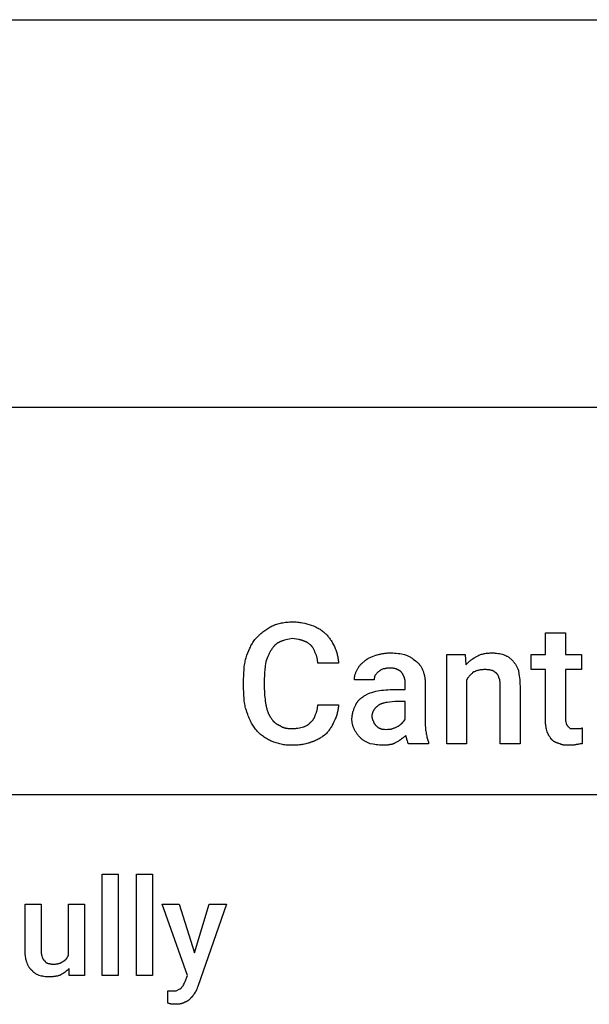
# Model space of a CAD drawing. Units: millimetres. Extents: x 0 to 9000, y 0 to 4000.
# Drawn here: x 5511 to 6688, y 1967 to 4000 of the extents above; entities that cross this region are included whole.
import ezdxf

# ---------------------------------------------------------------- set-up
doc = ezdxf.new("R2010")
doc.units = ezdxf.units.MM
doc.header["$MEASUREMENT"] = 0
doc.layers.add('- TAB', color=4, linetype='Continuous', true_color=0x00ffff)
doc.layers.add('- TITLES', color=7, linetype='Continuous', true_color=0x7fffbf)

msp = doc.modelspace()

# ---------------------------------------------------------------- linework, layer by layer
at = {"layer": '- TAB'}
for points in [[(0, 4000), (9000, 4000)], [(0, 3200), (9000, 3200)], [(4500, 2400), (6750, 2400)]]:
    msp.add_lwpolyline(points, dxfattribs=at)
at = {"layer": '- TITLES'}
for points in [[(6000, 2723.7), (6003.7, 2727.3), (6007.5, 2730.8), (6009.4, 2732.5), (6011.3, 2734.1), (6013.2, 2735.7), (6015.2, 2737.3), (6017.2, 2738.8), (6019.3, 2740.3), (6021.4, 2741.7), (6023.6, 2743.1), (6025.8, 2744.5), (6028.1, 2745.8), (6030.5, 2747.1), (6032.9, 2748.4)], [(6032.9, 2748.4), (6035.1, 2749.3), (6037.4, 2750.1), (6039.7, 2750.9), (6042.1, 2751.7), (6044.6, 2752.4), (6047.1, 2753.1), (6049.6, 2753.7), (6052.2, 2754.3), (6054.9, 2754.8), (6057.5, 2755.3), (6060.2, 2755.7), (6063, 2756), (6065.7, 2756.2), (6068.5, 2756.4), (6071.2, 2756.5), (6074, 2756.6)], [(6074, 2756.6), (6076.8, 2756.5), (6079.5, 2756.4), (6082.2, 2756.3), (6084.8, 2756), (6087.4, 2755.7), (6090, 2755.4), (6092.5, 2755), (6095, 2754.5), (6099.8, 2753.5), (6104.5, 2752.4), (6113.5, 2750)], [(6113.5, 2750), (6117.7, 2748.1), (6121.8, 2746.2), (6123.8, 2745.3), (6125.7, 2744.3), (6127.7, 2743.2), (6129.5, 2742.2), (6131.4, 2741.1), (6133.1, 2739.9), (6134.9, 2738.8), (6136.6, 2737.5), (6138.3, 2736.2), (6139.1, 2735.5), (6139.9, 2734.8), (6140.7, 2734.1), (6141.5, 2733.4), (6142.3, 2732.7), (6143.1, 2731.9)], [(6143.1, 2731.9), (6144.6, 2730.4), (6146, 2728.8), (6147.4, 2727.3), (6148.7, 2725.7), (6149.9, 2724.1), (6151.1, 2722.6), (6152.3, 2721), (6153.4, 2719.4), (6154.4, 2717.7), (6155.5, 2716.1), (6156.5, 2714.4), (6157.4, 2712.7), (6159.3, 2709.2), (6161.2, 2705.6)], [(6597, 2552.6), (6597, 2657.9), (6567.4, 2657.9), (6567.4, 2689.1), (6597, 2689.1), (6597, 2733.6), (6638.2, 2733.6)], [(6638.2, 2733.6), (6638.2, 2689.1), (6671.1, 2689.1), (6671.1, 2657.9), (6638.2, 2657.9), (6638.2, 2555.9)], [(5980.3, 2687.5), (5982.2, 2692.4), (5984.3, 2697.3), (5986.5, 2702.1), (5987.7, 2704.5), (5988.9, 2706.8), (5990.2, 2709.1), (5991.4, 2711.4), (5992.8, 2713.6), (5994.1, 2715.7), (5995.5, 2717.8), (5997, 2719.8), (5998.5, 2721.8), (6000, 2723.7)], [(6049.3, 2715.5), (6048.6, 2715.1), (6047.8, 2714.8), (6047.1, 2714.5), (6046.4, 2714.1), (6045.7, 2713.8), (6045, 2713.4), (6044.4, 2713), (6043.7, 2712.7), (6043.1, 2712.3), (6042.5, 2711.8), (6041.9, 2711.4), (6041.3, 2711), (6040.7, 2710.5), (6040.2, 2710.1), (6039.6, 2709.6), (6039.1, 2709.1), (6038.5, 2708.6), (6038, 2708.1), (6037.5, 2707.5), (6037, 2707), (6036.5, 2706.4), (6036, 2705.8), (6035.5, 2705.2), (6035, 2704.6), (6034, 2703.3), (6033.1, 2701.9), (6032.2, 2700.5), (6031.3, 2699)], [(6074, 2722), (6067.6, 2720.8), (6064.3, 2720.1), (6061.1, 2719.4), (6057.9, 2718.6), (6056.3, 2718.1), (6054.8, 2717.6), (6053.4, 2717.1), (6052, 2716.6), (6051.3, 2716.3), (6050.6, 2716.1), (6050, 2715.8), (6049.3, 2715.5)], [(6097, 2717.1), (6096.4, 2717.4), (6095.8, 2717.7), (6095.2, 2717.9), (6094.6, 2718.2), (6093.9, 2718.4), (6093.3, 2718.6), (6092.7, 2718.8), (6092.1, 2719), (6091.4, 2719.2), (6090.8, 2719.4), (6089.5, 2719.7), (6088.1, 2719.9), (6086.8, 2720.2), (6074, 2722)], [(6113.5, 2707.2), (6112.6, 2708.1), (6111.6, 2709), (6110.7, 2709.8), (6109.8, 2710.6), (6108.8, 2711.4), (6107.8, 2712.1), (6106.9, 2712.8), (6106.4, 2713.1), (6105.9, 2713.4), (6105.4, 2713.7), (6104.9, 2714), (6104.4, 2714.3), (6103.8, 2714.6), (6103.3, 2714.8), (6102.8, 2715.1), (6102.2, 2715.3), (6101.7, 2715.6), (6101.1, 2715.8), (6100.6, 2716), (6100, 2716.2), (6099.4, 2716.4), (6098.8, 2716.6), (6098.3, 2716.8), (6097.7, 2716.9), (6097, 2717.1)], [(6121.7, 2692.4), (6121.4, 2693.4), (6121, 2694.4), (6120.6, 2695.4), (6120.2, 2696.4), (6119.7, 2697.4), (6119.3, 2698.4), (6118.7, 2699.4), (6118.2, 2700.5), (6117.7, 2701.4), (6117.1, 2702.4), (6116.5, 2703.3), (6115.9, 2704.2), (6115.6, 2704.7), (6115.3, 2705.1), (6115, 2705.5), (6114.7, 2705.9), (6114.4, 2706.2), (6114.1, 2706.6), (6113.8, 2706.9), (6113.5, 2707.2)], [(6161.2, 2705.6), (6163, 2701.3), (6163.8, 2699.1), (6164.6, 2697), (6165.3, 2694.8), (6166, 2692.6), (6166.6, 2690.5), (6167.1, 2688.3), (6167.7, 2686.2), (6168.1, 2684), (6168.5, 2681.8), (6168.8, 2679.7), (6169.1, 2677.5), (6169.3, 2675.4), (6169.4, 2673.2), (6169.4, 2672.1), (6169.4, 2671.1)], [(5973.7, 2638.2), (5973.8, 2644.9), (5974, 2651.4), (5974.5, 2657.8), (5974.8, 2661), (5975.1, 2664.1), (5975.5, 2667.1), (5976, 2670.2), (5976.6, 2673.1), (5977.2, 2676.1), (5977.8, 2679), (5978.6, 2681.9), (5979.4, 2684.7), (5980.3, 2687.5)], [(6031.3, 2699), (6030.3, 2697.8), (6029.5, 2696.5), (6028.6, 2695.1), (6027.8, 2693.8), (6027.1, 2692.4), (6026.3, 2690.9), (6025.6, 2689.4), (6024.9, 2687.9), (6024.2, 2686.3), (6023.5, 2684.8), (6022.2, 2681.4), (6021, 2678), (6019.7, 2674.3)], [(6126.6, 2671.1), (6126.6, 2672.6), (6126.6, 2674.1), (6126.5, 2675.5), (6126.3, 2676.9), (6126.2, 2678.3), (6126, 2679.7), (6125.7, 2681), (6125.4, 2682.4), (6125.1, 2683.7), (6124.7, 2684.9), (6124.3, 2686.2), (6123.9, 2687.5), (6123.4, 2688.7), (6122.9, 2690), (6122.3, 2691.2), (6121.7, 2692.4)], [(6222, 2674.3), (6222.7, 2674.9), (6223.3, 2675.5), (6223.9, 2676.1), (6224.6, 2676.7), (6225.2, 2677.2), (6225.9, 2677.7), (6226.6, 2678.2), (6227.3, 2678.7), (6228, 2679.2), (6228.7, 2679.6), (6229.4, 2680.1), (6230.1, 2680.5), (6231.6, 2681.4), (6233.1, 2682.2), (6234.7, 2682.9), (6236.3, 2683.6), (6237.9, 2684.3), (6239.6, 2685), (6243.1, 2686.3), (6246.7, 2687.5)], [(6246.7, 2687.5), (6248.6, 2688.1), (6250.4, 2688.7), (6252.3, 2689.2), (6254.1, 2689.7), (6256, 2690.1), (6257.9, 2690.5), (6259.8, 2690.9), (6261.7, 2691.2), (6263.7, 2691.5), (6265.6, 2691.7), (6267.6, 2692), (6269.6, 2692.1), (6271.6, 2692.3), (6273.7, 2692.4), (6275.8, 2692.4), (6278, 2692.4)], [(6278, 2692.4), (6279.8, 2692.4), (6281.7, 2692.4), (6285.3, 2692.2), (6289, 2691.8), (6292.6, 2691.4), (6296.1, 2690.9), (6299.5, 2690.4), (6305.9, 2689.1)], [(6305.9, 2689.1), (6307.7, 2688.5), (6309.5, 2687.8), (6311.1, 2687.1), (6312.8, 2686.4), (6314.3, 2685.6), (6315.8, 2684.8), (6317.3, 2684), (6318.7, 2683.2), (6320, 2682.3), (6321.4, 2681.5), (6324, 2679.7), (6328.9, 2676)], [(6434.2, 2636.5), (6434.2, 2504.9), (6393.1, 2504.9), (6393.1, 2689.1), (6430.9, 2689.1)], [(6430.9, 2689.1), (6432.6, 2667.8)], [(6432.6, 2667.8), (6433.2, 2668.5), (6433.8, 2669.3), (6434.5, 2670), (6435.1, 2670.7), (6435.8, 2671.4), (6436.4, 2672.1), (6437.8, 2673.4), (6439.2, 2674.6), (6440.6, 2675.8), (6442, 2676.9), (6443.5, 2678), (6444.9, 2679.1), (6446.4, 2680.1), (6449.5, 2682.1), (6455.6, 2685.9)], [(6455.6, 2685.9), (6457.4, 2686.7), (6459.3, 2687.6), (6461.2, 2688.3), (6463, 2689), (6464.9, 2689.6), (6466.8, 2690.1), (6468.7, 2690.6), (6470.6, 2691), (6472.5, 2691.4), (6474.5, 2691.7), (6476.5, 2691.9), (6478.5, 2692.1), (6480.5, 2692.2), (6482.6, 2692.4), (6484.7, 2692.4), (6486.8, 2692.4)], [(6486.8, 2692.4), (6488.4, 2692.4), (6489.9, 2692.4), (6491.5, 2692.3), (6493, 2692.2), (6494.5, 2692), (6496, 2691.8), (6499, 2691.4), (6501.9, 2690.9), (6504.7, 2690.4), (6507.3, 2689.8), (6509.9, 2689.1)], [(6509.9, 2689.1), (6511.4, 2688.5), (6512.8, 2687.9), (6514.2, 2687.3), (6515.5, 2686.7), (6516.7, 2686), (6517.9, 2685.4), (6519, 2684.7), (6520.1, 2684), (6521.2, 2683.3), (6522.2, 2682.6), (6523.2, 2681.8), (6524.2, 2681), (6525.2, 2680.2), (6526.1, 2679.4), (6527, 2678.5), (6528, 2677.6)], [(6019.7, 2674.3), (6018.5, 2665.7), (6017.5, 2657.1), (6017.1, 2652.8), (6016.7, 2648.4), (6016.5, 2644.1), (6016.4, 2639.8)], [(6169.4, 2671.1), (6126.6, 2671.1)], [(6207.2, 2656.2), (6207.9, 2657.5), (6208.5, 2658.7), (6209.3, 2659.9), (6210, 2661.2), (6210.8, 2662.4), (6211.6, 2663.6), (6212.5, 2664.7), (6213.4, 2665.9), (6214.3, 2667.1), (6215.3, 2668.2), (6216.4, 2669.3), (6217.4, 2670.4), (6218.5, 2671.4), (6219.6, 2672.4), (6220.8, 2673.4), (6222, 2674.3)], [(6328.9, 2676), (6329.6, 2675.5), (6330.2, 2675), (6330.8, 2674.6), (6331.3, 2674.1), (6331.9, 2673.6), (6332.5, 2673), (6333, 2672.5), (6333.6, 2672), (6334.1, 2671.4), (6334.6, 2670.9), (6335.1, 2670.3), (6335.7, 2669.7), (6336.2, 2669.2), (6336.6, 2668.6), (6337.1, 2668), (6337.6, 2667.4), (6338.5, 2666.1), (6339.4, 2664.8), (6340.2, 2663.5), (6341, 2662.1), (6341.7, 2660.7), (6342.4, 2659.3), (6343.1, 2657.8), (6343.8, 2656.2)], [(6528, 2677.6), (6529.2, 2676.4), (6530.3, 2675.2), (6531.3, 2673.9), (6532.3, 2672.7), (6533.3, 2671.4), (6534.1, 2670.1), (6535, 2668.9), (6535.8, 2667.6), (6536.5, 2666.2), (6537.2, 2664.9), (6537.9, 2663.5), (6538.6, 2662.1), (6539.9, 2659.3), (6541.1, 2656.2)], [(6202.3, 2636.5), (6202.3, 2637.7), (6202.4, 2639), (6202.5, 2640.2), (6202.6, 2641.4), (6202.8, 2642.7), (6203, 2643.9), (6203.2, 2645.1), (6203.5, 2646.4), (6203.9, 2647.6), (6204.2, 2648.8), (6204.6, 2650.1), (6205.1, 2651.3), (6205.6, 2652.5), (6206.1, 2653.8), (6206.6, 2655), (6207.2, 2656.2)], [(6245.1, 2646.4), (6244.9, 2646.1), (6244.8, 2645.8), (6244.6, 2645.5), (6244.5, 2645.1), (6244.4, 2644.8), (6244.3, 2644.5), (6244.2, 2644.2), (6244.1, 2643.9), (6244, 2643.6), (6244, 2643.3), (6243.9, 2643), (6243.8, 2642.7), (6243.8, 2642.4), (6243.7, 2642.1), (6243.6, 2641.4), (6243.6, 2640.8), (6243.5, 2640.2), (6243.5, 2639.6), (6243.4, 2639), (6243.4, 2636.5)], [(6251.6, 2653), (6245.1, 2646.4)], [(6261.5, 2659.5), (6259, 2658.3), (6257.8, 2657.6), (6257.2, 2657.2), (6256.6, 2656.9), (6256, 2656.5), (6255.3, 2656.1), (6254.7, 2655.6), (6254.1, 2655.1), (6253.5, 2654.6), (6252.9, 2654.1), (6252.3, 2653.6), (6251.6, 2653)], [(6274.7, 2661.2), (6274.2, 2661.2), (6273.8, 2661.2), (6273.3, 2661.1), (6272.9, 2661.1), (6272, 2661), (6271.2, 2660.9), (6270.4, 2660.8), (6269.6, 2660.7), (6268.1, 2660.4), (6266.5, 2660.1), (6265.8, 2659.9), (6265, 2659.8), (6264.1, 2659.7), (6263.3, 2659.6), (6262.9, 2659.6), (6262.4, 2659.6), (6262, 2659.5), (6261.5, 2659.5)], [(6299.3, 2653), (6298.9, 2653.4), (6298.4, 2653.9), (6297.9, 2654.3), (6297.3, 2654.7), (6296.8, 2655.1), (6296.2, 2655.6), (6295.6, 2655.9), (6295, 2656.3), (6294.4, 2656.7), (6293.8, 2657.1), (6293.1, 2657.4), (6292.4, 2657.7), (6291.7, 2658), (6291, 2658.4), (6290.2, 2658.6), (6289.5, 2658.9), (6288.7, 2659.2), (6287.9, 2659.4), (6287.1, 2659.7), (6286.2, 2659.9), (6285.4, 2660.1), (6284.5, 2660.3), (6283.6, 2660.4), (6282.7, 2660.6), (6281.8, 2660.7), (6280.8, 2660.8), (6279.8, 2660.9), (6278.8, 2661), (6277.8, 2661.1), (6276.8, 2661.1), (6275.7, 2661.2), (6274.7, 2661.2)], [(6307.6, 2629.9), (6307.6, 2630.7), (6307.5, 2631.5), (6307.5, 2632.2), (6307.4, 2633), (6307.3, 2633.8), (6307.2, 2634.5), (6307.1, 2635.3), (6307, 2636.1), (6306.8, 2636.8), (6306.7, 2637.6), (6306.5, 2638.3), (6306.3, 2639.1), (6306, 2639.8), (6305.8, 2640.6), (6305.6, 2641.3), (6305.3, 2642.1), (6305, 2642.8), (6304.7, 2643.5), (6304.4, 2644.2), (6304.1, 2645), (6303.8, 2645.7), (6303.4, 2646.4), (6303.1, 2647.1), (6302.7, 2647.7), (6302.3, 2648.4), (6301.9, 2649.1), (6301.5, 2649.8), (6301.1, 2650.4), (6300.7, 2651.1), (6300.2, 2651.7), (6299.8, 2652.3), (6299.3, 2653)], [(6343.8, 2656.2), (6344.3, 2654.7), (6344.9, 2653.2), (6345.4, 2651.6), (6345.9, 2650.1), (6346.4, 2648.5), (6346.8, 2646.9), (6347.1, 2645.3), (6347.5, 2643.7), (6347.7, 2642.1), (6348, 2640.4), (6348.2, 2638.8), (6348.4, 2637.1), (6348.5, 2635.3), (6348.6, 2633.6), (6348.7, 2631.8), (6348.7, 2629.9)], [(6449, 2653), (6446.6, 2651.1), (6445.5, 2650.2), (6444.4, 2649.2), (6443.3, 2648.3), (6442.3, 2647.3), (6441.3, 2646.3), (6440.4, 2645.4), (6439.5, 2644.3), (6438.6, 2643.3), (6437.8, 2642.2), (6437.4, 2641.7), (6437, 2641.2), (6436.6, 2640.6), (6436.2, 2640.1), (6435.9, 2639.5), (6435.5, 2638.9), (6435.2, 2638.3), (6434.8, 2637.7), (6434.5, 2637.1), (6434.2, 2636.5)], [(6470.4, 2657.9), (6468.9, 2657.9), (6467.4, 2657.8), (6465.9, 2657.7), (6464.5, 2657.6), (6463.1, 2657.4), (6461.8, 2657.2), (6460.4, 2657), (6459.1, 2656.7), (6457.8, 2656.3), (6456.5, 2656), (6455.2, 2655.6), (6454, 2655.1), (6452.7, 2654.6), (6451.5, 2654.1), (6450.2, 2653.6), (6449, 2653)], [(6485.2, 2656.2), (6484.3, 2656.5), (6483.4, 2656.8), (6482.6, 2657), (6481.7, 2657.2), (6480.9, 2657.4), (6480.1, 2657.5), (6479.3, 2657.6), (6478.4, 2657.7), (6477.6, 2657.8), (6476.7, 2657.8), (6474.8, 2657.9), (6470.4, 2657.9)], [(6495.1, 2651.3), (6494.8, 2651.5), (6494.4, 2651.6), (6493.8, 2652), (6493.2, 2652.4), (6492.6, 2652.8), (6490.1, 2654.4), (6489.5, 2654.8), (6489.2, 2655), (6488.9, 2655.1), (6488.6, 2655.3), (6488.3, 2655.4), (6488, 2655.6), (6487.7, 2655.7), (6487.5, 2655.8), (6487.4, 2655.8), (6487.2, 2655.9), (6487, 2655.9), (6486.9, 2656), (6486.7, 2656), (6486.6, 2656.1), (6486.4, 2656.1), (6486.3, 2656.1), (6486.1, 2656.2), (6486, 2656.2), (6485.8, 2656.2), (6485.7, 2656.2), (6485.5, 2656.2), (6485.4, 2656.2), (6485.2, 2656.2)], [(6501.6, 2639.8), (6501, 2641.6), (6500.7, 2642.4), (6500.4, 2643.2), (6500.1, 2644), (6499.7, 2644.7), (6499.3, 2645.5), (6499, 2646.2), (6498.6, 2646.9), (6498.4, 2647.2), (6498.2, 2647.5), (6497.9, 2647.9), (6497.7, 2648.2), (6497.5, 2648.5), (6497.3, 2648.8), (6497, 2649.1), (6496.8, 2649.5), (6496.5, 2649.8), (6496.2, 2650.1), (6495.7, 2650.7), (6495.1, 2651.3)], [(6541.1, 2656.2), (6542.3, 2648.8), (6542.9, 2645), (6543.4, 2641), (6543.8, 2636.9), (6544.1, 2632.7), (6544.3, 2628.1), (6544.4, 2623.4)], [(5973.7, 2618.4), (5973.7, 2638.2)], [(6016.4, 2639.8), (6016.4, 2618.4)], [(6243.4, 2636.5), (6202.3, 2636.5)], [(6281.3, 2616.8), (6307.6, 2616.8), (6307.6, 2629.9)], [(6348.7, 2629.9), (6348.7, 2547.7)], [(6503.3, 2625), (6503.3, 2628.9), (6503.2, 2631), (6503.1, 2633), (6503, 2634), (6502.9, 2635), (6502.8, 2635.9), (6502.7, 2636.4), (6502.6, 2636.8), (6502.5, 2637.2), (6502.4, 2637.6), (6502.3, 2638), (6502.2, 2638.4), (6502.1, 2638.8), (6502, 2639), (6501.9, 2639.1), (6501.9, 2639.3), (6501.8, 2639.5), (6501.7, 2639.6), (6501.6, 2639.8)], [(6544.4, 2623.4), (6544.4, 2504.9), (6503.3, 2504.9), (6503.3, 2625)], [(5980.3, 2570.7), (5979.8, 2572), (5979.4, 2573.2), (5978.6, 2575.8), (5977.8, 2578.5), (5977.2, 2581.2), (5976.6, 2584), (5976, 2586.8), (5975.5, 2589.7), (5975.1, 2592.7), (5974.8, 2595.8), (5974.5, 2598.8), (5974, 2605.2), (5973.8, 2611.7), (5973.7, 2618.4)], [(6016.4, 2618.4), (6016.5, 2613.6), (6016.7, 2609.1), (6017.1, 2604.8), (6017.5, 2600.7), (6018, 2596.8), (6018.5, 2593), (6019.7, 2585.5)], [(6220.4, 2602), (6221.6, 2602.9), (6222.9, 2603.8), (6224.3, 2604.6), (6225.7, 2605.4), (6227.1, 2606.2), (6228.6, 2606.9), (6230.1, 2607.6), (6231.7, 2608.3), (6233.4, 2609), (6235.1, 2609.7), (6238.7, 2611), (6242.5, 2612.3), (6246.7, 2613.5)], [(6246.7, 2613.5), (6254.4, 2614.7), (6258.5, 2615.3), (6262.7, 2615.7), (6267.1, 2616.2), (6271.7, 2616.5), (6276.4, 2616.7), (6281.3, 2616.8)], [(6019.7, 2585.5), (6020.1, 2583.4), (6020.4, 2581.4), (6020.8, 2579.4), (6021.3, 2577.5), (6021.8, 2575.6), (6022.3, 2573.9), (6022.8, 2572.2), (6023.4, 2570.5), (6024.1, 2568.9), (6024.7, 2567.4), (6025.5, 2565.9), (6025.8, 2565.2), (6026.2, 2564.5), (6026.6, 2563.8), (6027, 2563.1), (6027.4, 2562.4), (6027.8, 2561.8), (6028.3, 2561.1), (6028.7, 2560.5), (6029.1, 2559.8), (6029.6, 2559.2)], [(6121.7, 2564.1), (6122.3, 2565.4), (6122.9, 2566.6), (6123.4, 2567.9), (6123.9, 2569.1), (6124.3, 2570.4), (6124.7, 2571.6), (6125.1, 2572.9), (6125.4, 2574.2), (6125.7, 2575.5), (6126, 2576.9), (6126.2, 2578.2), (6126.3, 2579.6), (6126.5, 2581.1), (6126.6, 2582.5), (6126.6, 2584), (6126.6, 2585.5)], [(6126.6, 2585.5), (6169.4, 2585.5)], [(6169.4, 2585.5), (6169.4, 2584.4), (6169.4, 2583.4), (6169.3, 2581.2), (6169.1, 2579.1), (6168.8, 2576.9), (6168.5, 2574.8), (6168.1, 2572.7), (6167.7, 2570.6), (6167.1, 2568.5), (6166.6, 2566.4), (6166, 2564.3), (6165.3, 2562.3), (6164.6, 2560.3), (6163.8, 2558.3), (6163, 2556.4), (6162.1, 2554.5), (6161.2, 2552.6)], [(6197.4, 2555.9), (6197.4, 2556.8), (6197.4, 2557.8), (6197.5, 2558.7), (6197.5, 2559.6), (6197.6, 2560.5), (6197.7, 2561.5), (6197.9, 2563.3), (6198.2, 2565.1), (6198.6, 2566.8), (6199, 2568.6), (6199.4, 2570.3), (6199.9, 2572), (6200.4, 2573.6), (6201, 2575.2), (6201.5, 2576.7), (6202.1, 2578.2), (6202.7, 2579.6), (6203.3, 2581), (6203.9, 2582.2)], [(6203.9, 2582.2), (6204.6, 2583.8), (6205.3, 2585.2), (6205.6, 2586), (6206, 2586.7), (6206.4, 2587.4), (6206.7, 2588.1), (6207.1, 2588.8), (6207.6, 2589.5), (6208, 2590.1), (6208.4, 2590.8), (6208.9, 2591.4), (6209.3, 2592.1), (6209.8, 2592.7), (6210.3, 2593.3), (6210.8, 2594), (6211.4, 2594.6), (6211.9, 2595.1), (6212.4, 2595.7), (6213, 2596.3), (6213.6, 2596.9), (6214.2, 2597.4), (6214.8, 2598), (6215.5, 2598.5), (6216.1, 2599), (6216.8, 2599.5), (6217.5, 2600), (6218.2, 2600.5), (6218.9, 2601), (6219.6, 2601.5), (6220.4, 2602)], [(6251.6, 2583.9), (6250.1, 2582.6), (6248.7, 2581.4), (6248, 2580.8), (6247.4, 2580.2), (6246.7, 2579.5), (6246.1, 2578.9), (6245.5, 2578.3), (6244.9, 2577.6), (6244.4, 2577), (6243.9, 2576.3), (6243.4, 2575.6), (6242.9, 2575), (6242.4, 2574.3), (6242, 2573.6), (6241.6, 2572.9), (6241.2, 2572.2), (6240.8, 2571.5), (6240.5, 2570.7), (6240.3, 2570.4), (6240.2, 2570), (6240, 2569.6), (6239.9, 2569.2), (6239.7, 2568.9), (6239.6, 2568.5), (6239.5, 2568.1), (6239.4, 2567.7), (6239.3, 2567.3), (6239.2, 2566.9), (6239.1, 2566.5), (6239, 2566.1), (6238.9, 2565.7), (6238.8, 2565.3), (6238.7, 2564.4), (6238.6, 2563.5), (6238.5, 2562.7), (6238.5, 2561.8), (6238.5, 2560.9)], [(6286.2, 2592.1), (6274.8, 2590.8), (6269.8, 2590.1), (6267.4, 2589.7), (6265.2, 2589.2), (6263.1, 2588.7), (6262.1, 2588.5), (6261.1, 2588.2), (6260.2, 2587.9), (6259.3, 2587.6), (6258.4, 2587.3), (6257.5, 2587), (6256.7, 2586.7), (6255.9, 2586.3), (6255.1, 2586), (6254.3, 2585.6), (6254, 2585.4), (6253.6, 2585.2), (6253.3, 2585), (6252.9, 2584.8), (6252.6, 2584.6), (6252.3, 2584.3), (6252, 2584.1), (6251.6, 2583.9)], [(6307.6, 2555.9), (6307.6, 2592.1), (6286.2, 2592.1)], [(6000, 2532.9), (5998.5, 2534.8), (5997, 2536.7), (5995.5, 2538.8), (5994.1, 2540.9), (5992.8, 2543.1), (5991.4, 2545.3), (5990.2, 2547.6), (5988.9, 2550), (5987.7, 2552.4), (5986.5, 2554.9), (5985.4, 2557.4), (5984.3, 2560), (5983.2, 2562.6), (5982.2, 2565.3), (5980.3, 2570.7)], [(6111.8, 2549.3), (6112.3, 2549.7), (6112.7, 2550), (6113.2, 2550.3), (6113.6, 2550.7), (6114, 2551), (6114.4, 2551.4), (6114.8, 2551.7), (6115.2, 2552.1), (6115.6, 2552.5), (6116, 2552.9), (6116.3, 2553.3), (6116.7, 2553.7), (6117, 2554.2), (6117.4, 2554.6), (6117.7, 2555.1), (6118, 2555.5), (6118.3, 2556), (6118.6, 2556.5), (6118.9, 2556.9), (6119.2, 2557.4), (6119.4, 2557.9), (6119.7, 2558.5), (6119.9, 2559), (6120.2, 2559.5), (6120.4, 2560.1), (6120.6, 2560.6), (6120.8, 2561.2), (6121, 2561.8), (6121.2, 2562.3), (6121.4, 2562.9), (6121.6, 2563.5), (6121.7, 2564.1)], [(6029.6, 2559.2), (6030.5, 2557.7), (6031.5, 2556.3), (6032.4, 2554.9), (6033.4, 2553.6), (6033.8, 2553), (6034.3, 2552.4), (6034.8, 2551.8), (6035.3, 2551.3), (6035.8, 2550.7), (6036.4, 2550.2), (6036.9, 2549.6), (6037.4, 2549.1), (6038, 2548.6), (6038.5, 2548.2), (6039.1, 2547.7), (6039.7, 2547.2), (6040.2, 2546.8), (6040.9, 2546.4), (6041.5, 2546), (6042.1, 2545.6), (6042.7, 2545.2), (6043.4, 2544.8), (6044.1, 2544.4), (6044.8, 2544.1), (6045.5, 2543.7), (6046.2, 2543.4), (6046.9, 2543.1), (6047.7, 2542.8)], [(6047.7, 2542.8), (6048.3, 2542.3), (6049, 2541.9), (6049.6, 2541.5), (6050.2, 2541.1), (6050.9, 2540.7), (6051.6, 2540.3), (6052.3, 2540), (6052.9, 2539.7), (6053.6, 2539.3), (6054.3, 2539.1), (6055.1, 2538.8), (6055.8, 2538.5), (6056.5, 2538.3), (6057.3, 2538), (6058, 2537.8), (6058.8, 2537.6), (6059.6, 2537.4), (6060.4, 2537.3), (6061.2, 2537.1), (6062, 2537), (6063.6, 2536.7), (6065.3, 2536.5), (6067, 2536.4), (6068.7, 2536.3), (6070.5, 2536.2), (6072.4, 2536.2)], [(6097, 2539.5), (6098, 2539.8), (6099, 2540.2), (6100, 2540.6), (6101, 2541), (6102, 2541.5), (6103, 2542), (6104, 2542.6), (6104.6, 2542.9), (6105.1, 2543.2), (6105.6, 2543.5), (6106, 2543.8), (6106.5, 2544.1), (6107, 2544.5), (6107.5, 2544.8), (6107.9, 2545.2), (6108.4, 2545.6), (6108.8, 2545.9), (6109.3, 2546.3), (6109.7, 2546.7), (6110.1, 2547.1), (6110.5, 2547.6), (6110.8, 2548), (6111.2, 2548.4), (6111.4, 2548.7), (6111.5, 2548.9), (6111.7, 2549.1), (6111.8, 2549.3)], [(6161.2, 2552.6), (6159.3, 2548.5), (6158.4, 2546.5), (6157.4, 2544.6), (6156.5, 2542.7), (6155.5, 2540.9), (6154.4, 2539.1), (6153.4, 2537.4), (6152.3, 2535.7), (6151.1, 2534.1), (6149.9, 2532.5), (6148.7, 2530.9), (6147.4, 2529.3), (6146, 2527.8), (6144.6, 2526.2), (6143.1, 2524.7)], [(6202.3, 2534.5), (6201.7, 2535.8), (6201.1, 2537), (6200.6, 2538.3), (6200.1, 2539.5), (6199.7, 2540.8), (6199.3, 2542), (6198.9, 2543.3), (6198.6, 2544.6), (6198.3, 2545.9), (6198.1, 2547.3), (6197.9, 2548.6), (6197.7, 2550), (6197.5, 2551.5), (6197.4, 2552.9), (6197.4, 2554.4), (6197.4, 2555.9)], [(6238.5, 2560.9), (6238.5, 2560.5), (6238.5, 2560.2), (6238.5, 2559.9), (6238.6, 2559.6), (6238.6, 2559.2), (6238.6, 2558.9), (6238.7, 2558.5), (6238.8, 2558.2), (6238.8, 2557.8), (6238.9, 2557.4), (6239.1, 2556.7), (6239.3, 2556), (6239.5, 2555.3), (6239.8, 2554.6), (6239.9, 2554.3), (6240, 2554), (6240.1, 2553.6), (6240.3, 2553.3), (6240.4, 2553), (6240.6, 2552.8), (6240.7, 2552.5), (6240.9, 2552.2), (6241, 2552), (6241.2, 2551.7), (6241.2, 2551.6), (6241.3, 2551.5), (6241.4, 2551.4), (6241.5, 2551.3), (6241.5, 2551.2), (6241.6, 2551.2), (6241.7, 2551.1), (6241.8, 2551)], [(6241.8, 2551), (6241.8, 2550.8), (6241.8, 2550.7), (6241.8, 2550.5), (6241.8, 2550.4), (6241.8, 2550.2), (6241.9, 2550.1), (6241.9, 2549.9), (6241.9, 2549.8), (6242, 2549.6), (6242, 2549.5), (6242, 2549.3), (6242.1, 2549.1), (6242.1, 2549), (6242.2, 2548.8), (6242.3, 2548.7), (6242.3, 2548.5), (6242.4, 2548.4), (6242.4, 2548.2), (6242.6, 2548), (6242.7, 2547.7), (6242.9, 2547.4), (6243.1, 2547.1), (6243.3, 2546.8), (6243.4, 2546.5), (6243.6, 2546.3), (6243.8, 2546), (6244, 2545.7), (6244.4, 2545.2), (6244.8, 2544.7), (6245.2, 2544.3), (6246, 2543.5), (6246.7, 2542.8)], [(6246.7, 2542.8), (6247.9, 2541.6), (6248.9, 2540.6), (6249.5, 2540.1), (6250, 2539.7), (6250.5, 2539.3), (6250.8, 2539.1), (6251, 2538.9), (6251.3, 2538.7), (6251.6, 2538.5), (6251.9, 2538.3), (6252.2, 2538.1), (6252.5, 2537.9), (6252.8, 2537.8), (6253.1, 2537.6), (6253.4, 2537.4), (6253.8, 2537.3), (6254.1, 2537.1), (6254.9, 2536.8), (6255.7, 2536.5), (6256.6, 2536.2)], [(6292.8, 2541.1), (6293.1, 2541.3), (6293.4, 2541.4), (6293.7, 2541.6), (6294, 2541.8), (6294.3, 2542), (6294.6, 2542.2), (6295.2, 2542.6), (6295.8, 2543), (6296.4, 2543.5), (6296.9, 2543.9), (6297.5, 2544.4), (6298.5, 2545.3), (6299.5, 2546.2), (6301, 2547.7)], [(6301, 2547.7), (6301.6, 2548.3), (6302.1, 2548.9), (6302.7, 2549.5), (6303.2, 2550.1), (6303.6, 2550.7), (6304.1, 2551.3), (6304.9, 2552.4), (6306.3, 2554.4), (6306.6, 2554.8), (6306.9, 2555.2), (6307.1, 2555.4), (6307.3, 2555.6), (6307.4, 2555.8), (6307.6, 2555.9)], [(6348.7, 2547.7), (6348.7, 2544.7), (6348.8, 2541.7), (6349, 2538.8), (6349.2, 2536), (6349.5, 2533.2), (6349.9, 2530.6), (6350.3, 2528), (6350.7, 2525.5), (6351.2, 2523.1), (6351.7, 2520.7), (6352.3, 2518.4), (6352.8, 2516.2), (6354, 2512.1), (6355.3, 2508.2)], [(6600.3, 2529.6), (6599.1, 2534.6), (6598.6, 2537.2), (6598.1, 2539.9), (6597.8, 2541.3), (6597.6, 2542.7), (6597.5, 2544.2), (6597.3, 2545.8), (6597.2, 2547.4), (6597.1, 2549.1), (6597.1, 2550.8), (6597, 2552.6)], [(6638.2, 2555.9), (6638.2, 2555.5), (6638.2, 2555), (6638.2, 2554.6), (6638.2, 2554.1), (6638.3, 2553.7), (6638.3, 2553.3), (6638.4, 2552.5), (6638.5, 2551.8), (6638.7, 2551.1), (6638.8, 2550.4), (6639, 2549.8), (6639.5, 2547.6), (6639.7, 2547.2), (6639.7, 2546.9), (6639.7, 2546.7), (6639.8, 2546.6), (6639.8, 2546.5), (6639.8, 2546.4), (6639.8, 2546.3), (6639.8, 2546.2), (6639.8, 2546.1), (6639.8, 2546.1)], [(6639.8, 2546.1), (6640.1, 2545.5), (6640.4, 2544.9), (6640.7, 2544.4), (6641, 2543.9), (6641.3, 2543.4), (6641.7, 2543), (6642, 2542.5), (6642.3, 2542.1), (6642.6, 2541.8), (6642.9, 2541.4), (6643.2, 2541.1), (6643.5, 2540.7), (6644.7, 2539.5)], [(6031.3, 2509.9), (6029.1, 2510.8), (6026.9, 2511.9), (6024.8, 2513), (6022.7, 2514.2), (6020.6, 2515.4), (6018.5, 2516.7), (6016.4, 2518.1), (6014.4, 2519.5), (6012.4, 2521), (6010.5, 2522.6), (6008.6, 2524.2), (6006.7, 2525.8), (6005, 2527.5), (6003.2, 2529.3), (6001.6, 2531.1), (6000, 2532.9)], [(6072.4, 2536.2), (6074.2, 2536.2), (6076, 2536.3), (6077.7, 2536.3), (6079.5, 2536.5), (6081.1, 2536.6), (6082.8, 2536.8), (6085.9, 2537.2), (6088.9, 2537.7), (6091.8, 2538.3), (6094.5, 2538.9), (6097, 2539.5)], [(6143.1, 2524.7), (6139.9, 2522.2), (6136.6, 2519.8), (6134.9, 2518.6), (6133.1, 2517.4), (6131.4, 2516.3), (6129.5, 2515.2), (6127.7, 2514.2), (6125.7, 2513.1), (6123.8, 2512.2), (6121.8, 2511.3), (6119.8, 2510.4), (6117.7, 2509.6), (6116.7, 2509.2), (6115.6, 2508.9), (6114.6, 2508.5), (6113.5, 2508.2)], [(6215.5, 2516.4), (6214.5, 2517.4), (6213.6, 2518.4), (6212.7, 2519.4), (6211.8, 2520.4), (6210.9, 2521.5), (6210, 2522.6), (6209.1, 2523.7), (6208.3, 2524.9), (6207.4, 2526), (6206.6, 2527.2), (6205.8, 2528.4), (6205.1, 2529.6), (6204.3, 2530.8), (6203.6, 2532.1), (6202.9, 2533.3), (6202.3, 2534.5)], [(6256.6, 2536.2), (6256.9, 2536), (6257.2, 2535.9), (6257.5, 2535.8), (6257.8, 2535.6), (6258.1, 2535.5), (6258.4, 2535.4), (6258.8, 2535.3), (6259.1, 2535.2), (6259.4, 2535.2), (6259.7, 2535.1), (6260, 2535), (6260.4, 2534.9), (6260.7, 2534.9), (6261, 2534.8), (6261.7, 2534.7), (6262.4, 2534.7), (6263.1, 2534.6), (6264.7, 2534.6), (6268.1, 2534.5)], [(6268.1, 2534.5), (6271.8, 2534.6), (6273.6, 2534.6), (6274.4, 2534.7), (6275.3, 2534.7), (6276.1, 2534.8), (6276.9, 2534.9), (6277.3, 2535), (6277.7, 2535.1), (6278.1, 2535.2), (6278.5, 2535.2), (6278.9, 2535.3), (6279.2, 2535.4), (6279.6, 2535.5), (6279.9, 2535.6), (6280.3, 2535.8), (6280.6, 2535.9), (6280.9, 2536), (6281.1, 2536.1), (6281.3, 2536.2)], [(6281.3, 2536.2), (6283, 2536.8), (6284.7, 2537.4), (6286.2, 2538), (6287.6, 2538.7), (6290.3, 2539.9), (6292.8, 2541.1)], [(6309.2, 2521.4), (6308.9, 2521.2), (6308.6, 2521.1), (6308.3, 2520.9), (6308, 2520.7), (6307.4, 2520.3), (6306.7, 2519.9), (6305.5, 2519), (6304.3, 2518.1), (6303, 2517.2), (6301.8, 2516.3), (6301.2, 2515.9), (6300.6, 2515.5), (6300.3, 2515.3), (6300, 2515.1), (6299.7, 2515), (6299.3, 2514.8)], [(6310.9, 2513.2), (6310.9, 2513.2), (6310.9, 2513.3), (6310.8, 2513.4), (6310.8, 2513.5), (6310.8, 2513.6), (6310.8, 2513.7), (6310.8, 2513.8), (6310.7, 2514), (6310.7, 2514.2), (6310.6, 2514.7), (6310, 2516.7), (6309.7, 2517.8), (6309.6, 2518.3), (6309.5, 2518.9), (6309.4, 2519.2), (6309.4, 2519.5), (6309.3, 2519.8), (6309.3, 2520.2), (6309.3, 2520.5), (6309.2, 2520.8), (6309.2, 2521.1), (6309.2, 2521.4)], [(6610.2, 2513.2), (6609.9, 2513.5), (6609.6, 2513.8), (6609.3, 2514.2), (6609, 2514.5), (6608.7, 2514.9), (6608.3, 2515.3), (6607.7, 2516.2), (6607.1, 2517.1), (6606.5, 2518.1), (6605.9, 2519.1), (6605.3, 2520.1), (6604, 2522.4), (6602.8, 2524.7), (6600.3, 2529.6)], [(6644.7, 2539.5), (6646, 2538.3), (6646.3, 2538), (6646.6, 2537.7), (6646.9, 2537.5), (6647, 2537.3), (6647.2, 2537.2), (6647.4, 2537.1), (6647.5, 2537), (6647.7, 2536.9), (6647.8, 2536.8), (6648, 2536.7), (6648.1, 2536.6), (6648.2, 2536.6), (6648.3, 2536.5), (6648.4, 2536.5), (6648.4, 2536.5), (6648.5, 2536.4), (6648.6, 2536.4), (6648.7, 2536.4), (6648.7, 2536.3), (6648.8, 2536.3), (6648.9, 2536.3), (6649, 2536.3), (6649.1, 2536.3), (6649.1, 2536.2), (6649.2, 2536.2), (6649.3, 2536.2), (6649.4, 2536.2), (6649.4, 2536.2), (6649.5, 2536.2), (6649.6, 2536.2), (6649.7, 2536.2)], [(6649.7, 2536.2), (6657.9, 2536.2)], [(6657.9, 2536.2), (6666.1, 2536.2)], [(6666.1, 2536.2), (6667.3, 2536.2), (6668.3, 2536.2), (6668.8, 2536.2), (6669.2, 2536.3), (6669.4, 2536.3), (6669.6, 2536.3), (6669.8, 2536.4), (6670, 2536.4), (6670.2, 2536.4), (6670.4, 2536.5), (6670.6, 2536.5), (6670.7, 2536.6), (6670.8, 2536.6), (6670.8, 2536.6), (6670.9, 2536.6), (6671, 2536.7), (6671.1, 2536.7), (6671.2, 2536.8), (6671.3, 2536.8), (6671.4, 2536.8), (6671.4, 2536.9), (6671.5, 2536.9), (6671.6, 2537), (6671.7, 2537), (6671.8, 2537.1), (6671.8, 2537.1), (6671.9, 2537.2), (6672, 2537.2), (6672.1, 2537.3), (6672.2, 2537.3), (6672.2, 2537.4), (6672.3, 2537.5), (6672.4, 2537.5), (6672.5, 2537.7), (6672.7, 2537.8)], [(6672.7, 2537.8), (6672.7, 2504.9)], [(6072.4, 2501.6), (6069.6, 2501.7), (6066.9, 2501.8), (6064.2, 2502), (6061.5, 2502.2), (6058.9, 2502.6), (6056.3, 2502.9), (6053.7, 2503.4), (6051.2, 2503.9), (6048.7, 2504.5), (6046.1, 2505.1), (6043.6, 2505.8), (6041.1, 2506.5), (6038.7, 2507.3), (6036.2, 2508.1), (6031.3, 2509.9)], [(6113.5, 2508.2), (6112.4, 2507.8), (6111.3, 2507.3), (6110.2, 2506.9), (6109, 2506.5), (6107.9, 2506.1), (6106.7, 2505.8), (6104.3, 2505.1), (6101.8, 2504.5), (6099.3, 2504), (6096.8, 2503.5), (6094.2, 2503.1), (6091.5, 2502.7), (6088.8, 2502.4), (6086.1, 2502.2), (6083.4, 2502), (6077.9, 2501.7), (6072.4, 2501.6)], [(6235.2, 2504.9), (6232.2, 2506.2), (6229.3, 2507.4), (6228, 2508.1), (6226.6, 2508.7), (6225.3, 2509.4), (6224.1, 2510.1), (6222.9, 2510.8), (6221.7, 2511.5), (6220.6, 2512.3), (6219.5, 2513), (6218.9, 2513.4), (6218.4, 2513.8), (6217.9, 2514.2), (6217.4, 2514.7), (6216.9, 2515.1), (6216.4, 2515.5), (6215.9, 2516), (6215.5, 2516.4)], [(6261.5, 2501.6), (6259.7, 2501.7), (6257.9, 2501.7), (6256.1, 2501.8), (6254.4, 2501.9), (6251, 2502.3), (6247.7, 2502.7), (6244.5, 2503.2), (6241.4, 2503.7), (6235.2, 2504.9)], [(6276.3, 2503.3), (6275.9, 2503.1), (6275.4, 2503), (6274.9, 2502.9), (6274.5, 2502.7), (6273.5, 2502.5), (6272.6, 2502.3), (6271.7, 2502.2), (6270.8, 2502), (6269.8, 2501.9), (6268.9, 2501.9), (6268, 2501.8), (6267.1, 2501.7), (6265.2, 2501.7), (6261.5, 2501.6)], [(6289.5, 2508.2), (6287.7, 2507.1), (6286.8, 2506.5), (6286, 2506.1), (6285.2, 2505.6), (6284.4, 2505.2), (6284.1, 2505), (6283.7, 2504.9), (6283.3, 2504.7), (6282.9, 2504.5), (6282.5, 2504.4), (6282.1, 2504.2), (6281.7, 2504.1), (6281.3, 2504), (6281, 2503.9), (6280.6, 2503.8), (6280.2, 2503.7), (6279.8, 2503.6), (6279.4, 2503.5), (6278.9, 2503.5), (6278.5, 2503.4), (6278.1, 2503.4), (6277.7, 2503.3), (6277.2, 2503.3), (6276.8, 2503.3), (6276.3, 2503.3)], [(6299.3, 2514.8), (6298.7, 2514.2), (6298.1, 2513.6), (6297.5, 2513.1), (6296.9, 2512.6), (6296.3, 2512.2), (6295.6, 2511.7), (6295, 2511.3), (6294.4, 2510.9), (6293.8, 2510.5), (6293.2, 2510.2), (6291.9, 2509.5), (6289.5, 2508.2)], [(6314.1, 2504.9), (6314.1, 2505), (6314, 2505.1), (6313.9, 2505.2), (6313.9, 2505.3), (6313.8, 2505.3), (6313.7, 2505.4), (6313.7, 2505.5), (6313.6, 2505.6), (6313.5, 2505.7), (6313.5, 2505.8), (6313.4, 2505.9), (6313.4, 2506), (6313.3, 2506.1), (6313.3, 2506.2), (6313.2, 2506.5), (6313.1, 2506.7), (6313, 2506.9), (6312.9, 2507.1), (6312.8, 2507.4), (6312.7, 2507.9), (6312.5, 2508.4), (6311.8, 2510.7), (6311.6, 2511.3), (6311.5, 2511.6), (6311.4, 2511.9), (6311.3, 2512.2), (6311.1, 2512.5), (6311, 2512.8), (6310.9, 2513.2)], [(6355.3, 2508.2), (6355.3, 2504.9), (6314.1, 2504.9)], [(6626.6, 2504.9), (6624.3, 2505.6), (6623.1, 2505.9), (6622, 2506.2), (6620.9, 2506.6), (6619.9, 2507), (6618.8, 2507.4), (6618.3, 2507.6), (6617.8, 2507.8), (6617.3, 2508), (6616.8, 2508.3), (6616.3, 2508.6), (6615.8, 2508.8), (6615.4, 2509.1), (6614.9, 2509.4), (6614.4, 2509.7), (6613.9, 2510), (6613.5, 2510.4), (6613, 2510.7), (6612.5, 2511.1), (6612.1, 2511.5), (6611.6, 2511.9), (6611.1, 2512.3), (6610.7, 2512.7), (6610.2, 2513.2)], [(6644.7, 2501.6), (6639.8, 2501.7), (6638.6, 2501.7), (6637.4, 2501.8), (6636.2, 2501.9), (6635.1, 2502.1), (6634.5, 2502.1), (6633.9, 2502.2), (6633.4, 2502.3), (6632.8, 2502.4), (6632.2, 2502.6), (6631.7, 2502.7), (6631.2, 2502.9), (6630.6, 2503), (6630.1, 2503.2), (6629.6, 2503.4), (6629.1, 2503.6), (6628.6, 2503.8), (6628.1, 2504.1), (6627.8, 2504.2), (6627.6, 2504.4), (6627.3, 2504.5), (6627.1, 2504.6), (6626.9, 2504.8), (6626.6, 2504.9)], [(6661.2, 2503.3), (6660.7, 2503.1), (6660.3, 2503), (6659.8, 2502.9), (6659.3, 2502.7), (6658.4, 2502.5), (6657.5, 2502.3), (6656.5, 2502.2), (6655.5, 2502), (6654.6, 2501.9), (6653.6, 2501.9), (6652.6, 2501.8), (6651.5, 2501.7), (6649.4, 2501.7), (6644.7, 2501.6)], [(6672.7, 2504.9), (6672.4, 2504.9), (6672.1, 2504.9), (6671.7, 2504.9), (6671.4, 2504.9), (6670.7, 2504.8), (6670, 2504.7), (6668.5, 2504.4), (6666.9, 2504.1), (6665.4, 2503.8), (6663.9, 2503.5), (6663.2, 2503.4), (6662.5, 2503.4), (6662.2, 2503.3), (6661.8, 2503.3), (6661.5, 2503.3), (6661.2, 2503.3)], [(5522.5, 2077.3), (5522.5, 2173.4), (5555.4, 2173.4), (5555.4, 2077.3)], [(5611.9, 2068.1), (5611.9, 2173.4), (5644.8, 2173.4), (5644.8, 2026), (5613.3, 2026), (5613.3, 2040.5)], [(5852.7, 2014.1), (5858, 2026), (5805.4, 2173.4), (5840.9, 2173.4), (5872.5, 2073.4)], [(5872.5, 2073.4), (5902.7, 2173.4), (5938.3, 2173.4), (5879, 2003.6)], [(5526.4, 2052.3), (5525.9, 2053.8), (5525.5, 2055.3), (5525.1, 2056.8), (5524.7, 2058.2), (5524.3, 2059.7), (5524, 2061.3), (5523.7, 2062.8), (5523.5, 2064.3), (5523.2, 2065.9), (5523, 2067.4), (5522.8, 2069), (5522.7, 2070.6), (5522.6, 2072.3), (5522.5, 2073.9), (5522.5, 2075.6), (5522.5, 2077.3)], [(5555.4, 2077.3), (5555.4, 2076.3), (5555.4, 2075.4), (5555.5, 2074.5), (5555.6, 2073.6), (5555.7, 2072.7), (5555.8, 2071.9), (5556, 2071), (5556.2, 2070.2), (5556.4, 2069.4), (5556.6, 2068.7), (5557, 2067.1), (5558, 2064.1)], [(5558, 2064.1), (5558.5, 2062.7), (5558.7, 2062.1), (5559, 2061.4), (5559.3, 2060.8), (5559.4, 2060.5), (5559.5, 2060.3), (5559.7, 2060), (5559.8, 2059.7), (5560, 2059.5), (5560.1, 2059.2), (5560.3, 2059), (5560.4, 2058.7), (5560.6, 2058.5), (5560.8, 2058.3), (5561, 2058.1), (5561.1, 2057.9), (5561.3, 2057.7), (5561.4, 2057.6), (5561.5, 2057.5), (5561.6, 2057.4), (5561.7, 2057.3), (5561.8, 2057.2), (5561.9, 2057.1), (5562, 2057), (5562.1, 2057), (5562.2, 2056.9), (5562.3, 2056.8), (5562.4, 2056.7), (5562.5, 2056.7), (5562.7, 2056.6), (5562.8, 2056.5), (5562.9, 2056.4), (5563, 2056.4), (5563.1, 2056.3), (5563.3, 2056.2)], [(5563.3, 2056.2), (5563.3, 2056.1), (5563.4, 2056), (5563.4, 2055.9), (5563.5, 2055.8), (5563.6, 2055.7), (5563.7, 2055.5), (5563.7, 2055.4), (5563.8, 2055.3), (5563.9, 2055.2), (5564, 2055.1), (5564.1, 2054.9), (5564.3, 2054.7), (5564.5, 2054.5), (5564.6, 2054.3), (5564.8, 2054.1), (5565, 2053.9), (5565.2, 2053.8), (5565.4, 2053.6), (5565.6, 2053.4), (5565.8, 2053.3), (5566, 2053.1), (5566.3, 2053), (5566.5, 2052.8), (5566.9, 2052.5), (5567.4, 2052.3), (5567.9, 2052), (5568.8, 2051.5), (5569.8, 2051)], [(5579, 2049.7), (5580.7, 2049.7), (5582.4, 2049.7), (5584, 2049.8), (5585.5, 2049.9), (5586.9, 2050.1), (5588.4, 2050.3), (5589.1, 2050.4), (5589.7, 2050.5), (5590.4, 2050.7), (5591, 2050.8), (5591.7, 2051), (5592.3, 2051.2), (5592.9, 2051.3), (5593.5, 2051.5), (5594.1, 2051.7), (5594.7, 2052), (5595.3, 2052.2), (5595.9, 2052.4), (5596.4, 2052.7), (5597, 2053), (5597.5, 2053.3), (5598.1, 2053.6), (5598.6, 2053.9), (5599.1, 2054.2), (5599.6, 2054.6), (5600.1, 2054.9)], [(5600.1, 2054.9), (5600.6, 2055.2), (5601.1, 2055.4), (5601.5, 2055.7), (5602, 2056), (5602.5, 2056.3), (5602.9, 2056.6), (5603.4, 2056.9), (5603.8, 2057.2), (5604.2, 2057.5), (5604.6, 2057.8), (5605.1, 2058.2), (5605.5, 2058.5), (5605.9, 2058.9), (5606.2, 2059.3), (5606.6, 2059.6), (5607, 2060), (5607.4, 2060.4), (5607.7, 2060.9), (5608.1, 2061.3), (5608.4, 2061.7), (5608.8, 2062.2), (5609.1, 2062.7), (5609.4, 2063.1), (5609.7, 2063.6), (5610, 2064.1), (5610.3, 2064.7), (5610.6, 2065.2), (5610.9, 2065.7), (5611.2, 2066.3), (5611.4, 2066.9), (5611.7, 2067.5), (5611.9, 2068.1)], [(5536.9, 2036.5), (5536.5, 2036.9), (5536, 2037.3), (5535.5, 2037.7), (5535.1, 2038.1), (5534.7, 2038.5), (5534.2, 2038.9), (5533.8, 2039.3), (5533.4, 2039.7), (5533.1, 2040.2), (5532.7, 2040.6), (5532.3, 2041.1), (5532, 2041.5), (5531.6, 2042), (5531.3, 2042.4), (5531, 2042.9), (5530.7, 2043.4), (5530.1, 2044.4), (5529.5, 2045.5), (5529, 2046.5), (5528.4, 2047.6), (5527.9, 2048.7), (5527.4, 2049.9), (5526.4, 2052.3)], [(5551.4, 2026), (5547.5, 2028), (5546.5, 2028.5), (5545.6, 2029.1), (5544.6, 2029.7), (5543.7, 2030.3), (5542.8, 2030.9), (5542.3, 2031.2), (5541.9, 2031.6), (5541.4, 2031.9), (5541, 2032.3), (5540.6, 2032.6), (5540.1, 2033), (5539.7, 2033.4), (5539.3, 2033.8), (5538.9, 2034.2), (5538.5, 2034.7), (5538.1, 2035.1), (5537.7, 2035.6), (5537.3, 2036), (5536.9, 2036.5)], [(5569.8, 2051), (5570.2, 2051), (5570.6, 2051), (5570.9, 2051), (5571.3, 2050.9), (5571.6, 2050.9), (5571.9, 2050.9), (5572.6, 2050.8), (5573.2, 2050.7), (5573.8, 2050.6), (5574.9, 2050.3), (5576, 2050.1), (5576.5, 2050), (5577, 2049.9), (5577.6, 2049.8), (5577.8, 2049.8), (5578.1, 2049.7), (5578.3, 2049.7), (5578.5, 2049.7), (5578.8, 2049.7), (5579, 2049.7)], [(5613.3, 2040.5), (5611.3, 2038.5), (5609.3, 2036.7), (5607.3, 2035), (5605.2, 2033.4), (5603.1, 2031.8), (5600.9, 2030.3), (5598.6, 2028.8), (5596.1, 2027.3)], [(5571.1, 2023.4), (5569.9, 2023.4), (5568.7, 2023.4), (5567.4, 2023.5), (5566.2, 2023.6), (5563.7, 2023.8), (5561.3, 2024.2), (5558.8, 2024.6), (5556.3, 2025), (5551.4, 2026)], [(5596.1, 2027.3), (5595.5, 2027.1), (5594.9, 2026.8), (5593.6, 2026.4), (5592.2, 2026), (5590.8, 2025.6), (5589.3, 2025.2), (5587.8, 2024.9), (5586.2, 2024.6), (5584.6, 2024.3), (5583, 2024.1), (5581.4, 2023.9), (5579.7, 2023.7), (5578, 2023.6), (5576.3, 2023.5), (5574.6, 2023.4), (5572.9, 2023.4), (5571.1, 2023.4)], [(5848.8, 2004.9), (5849.8, 2006.9), (5850.8, 2009), (5851.2, 2010.2), (5851.7, 2011.4), (5852.2, 2012.7), (5852.7, 2014.1)], [(5817.2, 1969.4), (5817.2, 1994.4)], [(5817.2, 1994.4), (5821.1, 1994.4)], [(5821.1, 1994.4), (5823, 1994.4), (5823.6, 1994.4), (5823.7, 1994.4), (5823.8, 1994.4), (5823.8, 1994.4), (5823.8, 1994.4), (5823.8, 1994.4), (5823.8, 1994.4), (5823.8, 1994.4)], [(5823.8, 1994.4), (5834.3, 1994.4)], [(5834.3, 1994.4), (5842.2, 1998.4)], [(5842.2, 1998.4), (5842.3, 1998.4), (5842.4, 1998.5), (5842.6, 1998.5), (5842.7, 1998.6), (5842.8, 1998.7), (5842.9, 1998.8), (5843.1, 1998.9), (5843.3, 1999.1), (5843.6, 1999.2), (5843.8, 1999.4), (5844, 1999.6), (5844.2, 1999.7), (5844.4, 1999.9), (5844.6, 2000.1), (5844.7, 2000.3), (5845.1, 2000.7), (5845.5, 2001.2), (5847, 2003), (5847.8, 2003.9), (5848.3, 2004.4), (5848.8, 2004.9)], [(5879, 2003.6), (5878, 2000.7), (5877.5, 1999.2), (5876.9, 1997.7), (5876.6, 1997), (5876.3, 1996.2), (5875.9, 1995.5), (5875.5, 1994.7), (5875.1, 1994), (5874.7, 1993.3), (5874.3, 1992.5), (5873.8, 1991.8)], [(5864.6, 1979.9), (5864.3, 1979.6), (5864, 1979.2), (5863.8, 1978.8), (5863.5, 1978.5), (5863.2, 1978.1), (5862.8, 1977.7), (5862.5, 1977.4), (5862.1, 1977), (5861.8, 1976.7), (5861.4, 1976.3), (5861, 1976), (5860.6, 1975.6), (5860.2, 1975.3), (5859.8, 1975), (5859.4, 1974.7), (5859, 1974.3), (5858.5, 1974), (5858.1, 1973.7), (5857.6, 1973.5), (5857.2, 1973.2), (5856.7, 1972.9), (5856.3, 1972.6), (5855.8, 1972.4), (5855.3, 1972.2), (5854.8, 1971.9), (5854.4, 1971.7), (5853.9, 1971.5), (5853.4, 1971.3), (5852.9, 1971.2), (5852.4, 1971), (5851.9, 1970.9), (5851.4, 1970.7)], [(5873.8, 1991.8), (5871.8, 1988.6), (5870.7, 1987), (5869.7, 1985.4), (5869.1, 1984.6), (5868.5, 1983.8), (5868.2, 1983.4), (5867.9, 1983.1), (5867.6, 1982.7), (5867.3, 1982.3), (5867, 1982), (5866.7, 1981.7), (5866.3, 1981.3), (5866, 1981), (5865.6, 1980.7), (5865.3, 1980.5), (5865.1, 1980.3), (5864.9, 1980.2), (5864.8, 1980.1), (5864.6, 1979.9)], [(5825.1, 1966.8), (5824.8, 1966.9), (5824.6, 1967), (5824.4, 1967.1), (5824.1, 1967.2), (5823.9, 1967.3), (5823.6, 1967.4), (5823.1, 1967.6), (5822.6, 1967.7), (5822.1, 1967.8), (5821.1, 1968.1), (5820.2, 1968.3), (5819.7, 1968.5), (5819.2, 1968.6), (5818.7, 1968.8), (5818.4, 1968.9), (5818.2, 1969), (5817.9, 1969.1), (5817.7, 1969.2), (5817.4, 1969.3), (5817.2, 1969.4)], [(5833, 1966.8), (5825.1, 1966.8)], [(5851.4, 1970.7), (5851, 1970.5), (5850.6, 1970.2), (5850.2, 1970), (5849.8, 1969.8), (5849.4, 1969.6), (5848.9, 1969.4), (5848.5, 1969.2), (5848, 1969), (5847.5, 1968.8), (5847, 1968.6), (5846.5, 1968.5), (5845.9, 1968.3), (5845.4, 1968.2), (5844.8, 1968), (5843.7, 1967.8), (5842.5, 1967.5), (5841.2, 1967.3), (5840, 1967.2), (5838.6, 1967), (5837.3, 1966.9), (5835.9, 1966.8), (5834.5, 1966.8), (5833, 1966.8)]]:
    msp.add_lwpolyline(points, dxfattribs=at)
for points in [[(5714.6, 2026), (5681.7, 2026), (5681.7, 2235.2), (5714.6, 2235.2)], [(5785.6, 2026), (5752.7, 2026), (5752.7, 2235.2), (5785.6, 2235.2)]]:
    msp.add_lwpolyline(points, close=True, dxfattribs=at)

doc.saveas('drawing.dxf')
